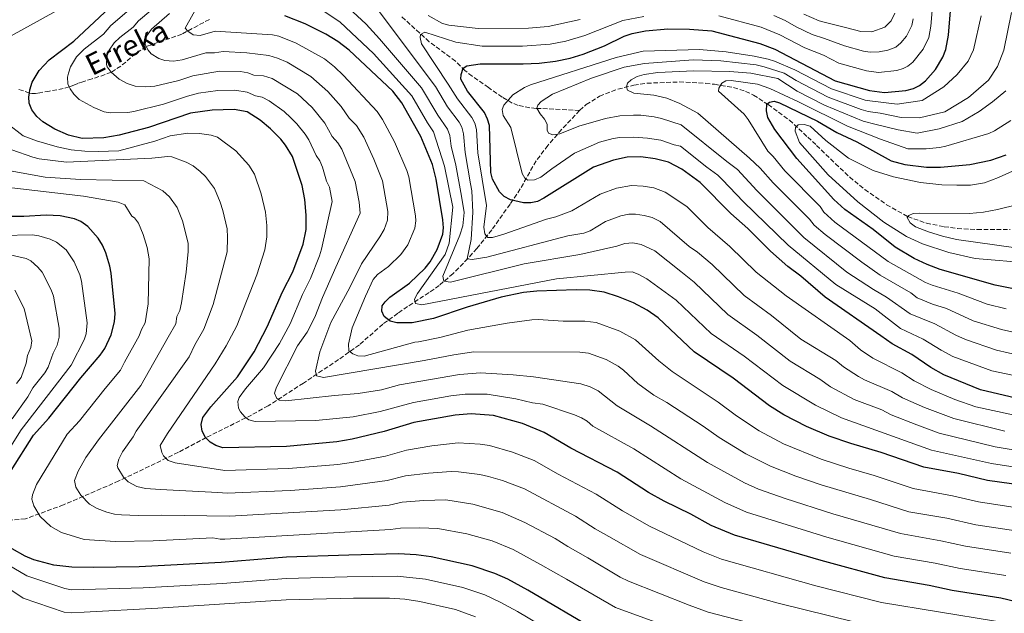
# Model space of a CAD drawing. Units: metres. Extents: x 617129 to 620565, y 4761822 to 4764194.
# Drawn here: x 619809 to 620181, y 4763743 to 4763968 of the extents above; entities that cross this region are included whole.
import ezdxf

# ---------------------------------------------------------------- set-up
doc = ezdxf.new("R2010")
doc.units = ezdxf.units.M
doc.header["$MEASUREMENT"] = 0
doc.linetypes.add('DGN Style 3', pattern=[2.435891, 1.739922, -0.695969])
for name, color, linetype, lineweight in [('Barranco lineal', 142, 'DGN Style 3', 13), ('Curva de nivel directora', 30, 'Continuous', 30), ('Curva de nivel intermedia', 30, 'Continuous', 0), ('Texto de arroyo-regatas y barrancos', 142, 'Continuous', 0)]:
    doc.layers.add(name, color=color, linetype=linetype, lineweight=lineweight)
doc.styles.add('Style-Arial', font='arial.ttf')

msp = doc.modelspace()

# ---------------------------------------------------------------- linework, layer by layer
at = {"layer": 'Barranco lineal', "color": 142, "linetype": 'DGN Style 3', "lineweight": 13}
for points in [[(620020.5, 4763933.45, 812.73), (620010.77, 4763933.91, 814.26), (620008.41, 4763934.02, 815.02), (620004.08, 4763934.2, 817.09), (620001.71, 4763934.4, 817.83), (619997.26, 4763935.34, 819.31), (619995.06, 4763936.23, 820.13), (619991.27, 4763938.48, 821.68), (619986.11, 4763942.09, 824.01), (619984.1, 4763943.5, 824.45), (619979.97, 4763946.38, 824.29), (619977.2, 4763948.46, 824.64), (619973.61, 4763952.06, 826.11), (619963.7, 4763959.41, 829.57), (619953.14, 4763968.97, 834.27)], [(619880.6, 4763967.84, 853.74), (619870.23, 4763962.26, 855.44), (619856.76, 4763957.56, 860), (619852.69, 4763954.9, 861.45), (619847.14, 4763950.15, 863.63), (619843.43, 4763947.85, 865), (619841.19, 4763946.97, 865.35), (619836.25, 4763945.36, 864.9), (619832.78, 4763944.28, 865), (619830.94, 4763943.59, 866.34), (619829.37, 4763942.92, 868.45), (619827.65, 4763942.29, 870), (619825.37, 4763941.7, 870.39), (619820.13, 4763940.72, 869.7), (619817.67, 4763940.29, 869.67), (619816.52, 4763940.06, 870), (619814.9, 4763939.8, 872.05), (619813.52, 4763939.85, 874.5), (619812.61, 4763940, 875), (619808.01, 4763941.58, 875)], [(620020.5, 4763933.45, 812.73), (620023.03, 4763935.67, 811.82), (620028.09, 4763938.81, 810.3), (620034.99, 4763941.48, 809.1), (620041.05, 4763942.97, 808.22), (620045.96, 4763943.72, 807.62), (620058.2, 4763944.19, 806.63), (620068.17, 4763943.66, 806.09), (620071.49, 4763943.32, 805.55), (620078.69, 4763942.05, 803.82), (620083.23, 4763940.63, 803.28), (620086.23, 4763939.24, 802.66), (620091.78, 4763935.63, 799.06), (620099.78, 4763929.75, 797.19), (620106.72, 4763923.37, 793.84), (620110.07, 4763920.22, 792.91), (620117.2, 4763913.26, 791.74), (620122.59, 4763908.21, 791.18), (620128.33, 4763903.5, 790.66), (620136.54, 4763897.78, 790.02), (620144.51, 4763893.29, 789.57), (620151.57, 4763890.82, 789.24), (620158.32, 4763889.46, 788.97), (620163.27, 4763888.8, 788.81), (620170.79, 4763888.36, 788.47), (620183.23, 4763888.45, 787.11)], [(620020.5, 4763933.45, 812.73), (620013.72, 4763926.19, 813.88), (620008.51, 4763920.18, 816.01), (620004.06, 4763914.35, 818.17), (619998.11, 4763903.78, 821.86), (619994.22, 4763897.97, 825.03), (619987.37, 4763888.3, 829.79), (619981.67, 4763881.26, 834.01), (619978.29, 4763877.42, 836.06), (619972.7, 4763871.74, 839.1), (619967.49, 4763867.27, 842.14), (619963.61, 4763864.55, 843.93), (619955.5, 4763859.25, 846.44), (619951.81, 4763856.73, 848.05), (619946.16, 4763852.61, 850.74), (619937.3, 4763844.82, 854.99), (619929.44, 4763839.22, 858.19), (619916.14, 4763830.37, 862.53), (619902.85, 4763821.77, 865.7), (619896.52, 4763818.27, 867.89), (619879.41, 4763809.76, 874.66), (619868.9, 4763804.18, 878.49), (619846.4, 4763793.34, 885.69), (619825.53, 4763784.33, 892.16), (619811.14, 4763779.03, 896.51), (619784.92, 4763776.62, 907.35)]]:
    msp.add_polyline3d(points, dxfattribs=at)
at = {"layer": 'Curva de nivel directora', "color": 30, "linetype": 'Continuous', "lineweight": 30, "flags": 128}
for points, elevation in [([(620094.3, 4763956.55), (620117.08, 4763944.59), (620130.04, 4763940.91), (620135.77, 4763940.25), (620143.76, 4763940.94), (620146.7, 4763941.72), (620148.93, 4763942.85), (620151.23, 4763944.66), (620154.99, 4763948.84), (620157.73, 4763953.54), (620158.9, 4763956.5), (620159.94, 4763961.83), (620162.2, 4763989.65), (620162.42, 4763996.61)], 825), ([(620191.8, 4763746.09), (620179.71, 4763749.05), (620161.35, 4763751.93), (620152.65, 4763753.85), (620135.92, 4763756.72), (620111.76, 4763763.27), (620079.04, 4763772.84), (620070.28, 4763776.53), (620062.54, 4763780.74), (620052.42, 4763785.68), (620046.6, 4763789.03), (620034.7, 4763796.65), (620017.24, 4763805.77), (620007.14, 4763811.69), (619999, 4763815.06), (619988, 4763818.13), (619979.49, 4763818.74), (619973.44, 4763818.16), (619957.89, 4763815.48), (619946.62, 4763812.02), (619934.59, 4763809.18), (619928.79, 4763808.19), (619909.79, 4763806.41), (619885.7, 4763805.87), (619883.02, 4763806.72), (619880.89, 4763808.04), (619879.12, 4763809.82), (619877.88, 4763812.19), (619877.51, 4763814.67), (619878.19, 4763817.28), (619881.1, 4763821.35), (619891.19, 4763832.76), (619897.5, 4763842.21), (619902.5, 4763851.55), (619908.29, 4763864.9), (619912.1, 4763872.4), (619916.08, 4763882.85), (619917.15, 4763888.43), (619917.14, 4763893.83), (619916.68, 4763899.81), (619915.69, 4763905.09), (619912.02, 4763915.97), (619909.36, 4763920.35), (619907.67, 4763922.51), (619903.71, 4763926.44), (619899.76, 4763929.79), (619894.91, 4763932.84), (619890.02, 4763933.81), (619881.61, 4763933.54), (619873.51, 4763932.33), (619857.58, 4763926.91), (619846.49, 4763924.07), (619840.68, 4763923.01), (619832.53, 4763922.76), (619827.41, 4763924.09), (619822.23, 4763926.4), (619817.72, 4763929.1), (619815.4, 4763931.19), (619813.57, 4763933.68), (619812.56, 4763936.12), (619812.42, 4763938.62), (619812.61, 4763940), (619812.77, 4763941.21), (619813.68, 4763944.06), (619816.25, 4763948.56), (619820.12, 4763952.51), (619829.38, 4763959.63), (619843, 4763972.39)], 875), ([(620196.49, 4763790.47), (620174.73, 4763793.51), (620163.7, 4763796.15), (620150.57, 4763798.53), (620134.44, 4763804.16), (620123.01, 4763807.45), (620114.79, 4763810.24), (620106.27, 4763813.96), (620097.75, 4763818.34), (620092.29, 4763821.69), (620078.52, 4763832.18), (620063.77, 4763842.16), (620050.26, 4763854.97), (620046.1, 4763857.97), (620040.9, 4763860.7), (620035.26, 4763862.97), (620029.77, 4763864.72), (620024.36, 4763865.46), (620019.19, 4763865.56), (620004.35, 4763865.07), (619999.33, 4763864.6), (619990.85, 4763862.87), (619978.06, 4763859.07), (619965.3, 4763854.81), (619957.27, 4763853.1), (619951.48, 4763853.07), (619948.92, 4763853.8), (619946.7, 4763855.49), (619945.78, 4763857.51), (619945.95, 4763859.54), (619947, 4763861.09), (619948.83, 4763862.79), (619956.2, 4763868.14), (619962.1, 4763873.79), (619964, 4763876.24), (619966.74, 4763880.86), (619968.77, 4763886.59), (619969.06, 4763889.07), (619968.89, 4763892.06), (619966.31, 4763907.44), (619964.95, 4763912.93), (619960.48, 4763923.57), (619953.28, 4763936.25), (619949.96, 4763940.76), (619933.42, 4763956.26), (619929.21, 4763959.5), (619924.57, 4763962.23), (619916.8, 4763966.16), (619909.14, 4763969.14)], 850), ([(620193.91, 4763822.61), (620171.98, 4763827.74), (620158.14, 4763833.52), (620153.29, 4763836.24), (620146.02, 4763841.18), (620138.58, 4763845.14), (620134.34, 4763848.24), (620113.27, 4763862.82), (620104.14, 4763870.81), (620099.22, 4763874.46), (620092.62, 4763880.16), (620084.1, 4763888.74), (620077.7, 4763894.45), (620066.11, 4763906.2), (620059.15, 4763911.26), (620054.09, 4763913.82), (620049.12, 4763915.17), (620043.63, 4763915.85), (620038.52, 4763915.73), (620033.39, 4763914.63), (620025.73, 4763911.96), (620007.01, 4763900.3), (620004.58, 4763899.03), (620002.14, 4763898.43), (619999.35, 4763898.44), (619994.39, 4763899.61), (619992.05, 4763900.87), (619990.2, 4763902.67), (619987.62, 4763907.45), (619986.99, 4763909.93), (619986.42, 4763927.79), (619985.66, 4763930.17), (619984.63, 4763932.58), (619978.14, 4763940.77), (619975.58, 4763945.19), (619975.74, 4763947.05), (619976.55, 4763949.41), (619977.94, 4763950.27), (619982.88, 4763951.07), (619999.15, 4763951), (620005.2, 4763951.28), (620011.36, 4763951.99), (620016.96, 4763953.19), (620021.9, 4763954.73), (620029.88, 4763957.81), (620037.31, 4763961.47), (620040.34, 4763962.53), (620045.45, 4763963.5), (620053.87, 4763964.24), (620062.01, 4763964.2), (620070.44, 4763963.52), (620088.67, 4763958.79), (620094.3, 4763956.55)], 825), ([(620190.95, 4763864.69), (620177.53, 4763867.38), (620156.83, 4763873.35), (620151.89, 4763875.15), (620147, 4763877.5), (620139.74, 4763881.78), (620131.45, 4763888.47), (620120.75, 4763895.93), (620116.65, 4763899.75), (620102.59, 4763915.27), (620094.26, 4763926.25), (620091.69, 4763930.79), (620091.17, 4763933.24), (620091.29, 4763935.74), (620092.25, 4763936.61), (620094.01, 4763936.89), (620096.12, 4763936.33), (620110.39, 4763929.31), (620117.76, 4763925.13), (620125.28, 4763921.59), (620138.28, 4763914.37), (620143.47, 4763912.99), (620151.62, 4763911.99), (620156.91, 4763912.02), (620167.94, 4763913), (620175.98, 4763914.63), (620181.67, 4763916.66)], 800), ([(619805.75, 4763797.33), (619814.17, 4763810.69), (619819.88, 4763817.06), (619831.99, 4763832.35), (619839.35, 4763840.94), (619841.04, 4763843.48), (619843.46, 4763848.55), (619844.79, 4763853.56), (619844.95, 4763856.6), (619843.49, 4763871.93), (619842.99, 4763874.61), (619841.42, 4763879.65), (619840.19, 4763882.53), (619838.6, 4763885.18), (619834.72, 4763889.51), (619831.99, 4763891.41), (619829.69, 4763892.4), (619824.24, 4763893.62), (619818.91, 4763893.86), (619810.45, 4763893.3), (619802.36, 4763893.27)], 900), ([(619993.35, 4763756.17), (619988.5, 4763758.38), (619979.87, 4763761.21), (619964.46, 4763764.64), (619958.71, 4763765.37), (619952.09, 4763765.73), (619933.3, 4763765.35), (619909.72, 4763764.5), (619885.05, 4763762.48), (619854.08, 4763760.86), (619836.69, 4763760.6), (619828.67, 4763760.79), (619821.78, 4763761.48), (619814.24, 4763763.49), (619810.95, 4763764.92), (619806.03, 4763767.69)], 900), ([(620026.99, 4763736.63), (620000.99, 4763752.02), (619993.35, 4763756.17)], 900)]:
    msp.add_lwpolyline(points, dxfattribs=dict(at, elevation=elevation))
at = {"layer": 'Curva de nivel intermedia', "color": 30, "linetype": 'Continuous', "lineweight": 0, "flags": 128}
for points, elevation in [([(620154.28, 4763977.25), (620153.31, 4763965.29), (620152.48, 4763961.04), (620150.36, 4763956.63), (620146.46, 4763951.69), (620144.51, 4763950.11), (620142.78, 4763949.24), (620140.37, 4763948.58), (620133.5, 4763947.82), (620128.91, 4763948.35), (620118.47, 4763951.32), (620112.72, 4763954.35), (620105.68, 4763957.09), (620096.22, 4763961.99), (620089.12, 4763964.84), (620073.14, 4763969.15)], 830), ([(619829.84, 4763975), (619805.65, 4763961.66)], 880), ([(619876.88, 4763974.2), (619871.45, 4763964.51), (619872.43, 4763963.34), (619874.52, 4763962), (619877.17, 4763961.79), (619882.79, 4763963.33), (619904.4, 4763962.06), (619906.84, 4763961.53), (619913.39, 4763958.88), (619924.11, 4763952.89), (619927.92, 4763949.86), (619931.29, 4763946.68), (619944.04, 4763933.04), (619946.04, 4763929.96), (619950.52, 4763921.55), (619955.21, 4763910.77), (619955.93, 4763908.38), (619958.45, 4763893.61), (619958.61, 4763891.73), (619958.26, 4763888.88), (619955.55, 4763882.67), (619953.01, 4763879), (619948.3, 4763874.47), (619944.14, 4763871.35), (619942.46, 4763869.5), (619939.6, 4763863.21), (619934.51, 4763851.25), (619933.15, 4763845.11), (619933.35, 4763842.6), (619934.78, 4763841.43), (619936.68, 4763840.65), (619939.12, 4763840.51), (619958.28, 4763845.84), (619959.58, 4763845.96), (619967.64, 4763847.55), (619978.33, 4763850.29), (619993.19, 4763853.02), (620002.41, 4763854.23), (620004.91, 4763854.39), (620014.37, 4763853.72), (620022.51, 4763853.78), (620026.83, 4763853.19), (620035.74, 4763849.97), (620041.69, 4763846.67), (620050.4, 4763838.74), (620055.46, 4763834.72), (620072.86, 4763823.13), (620079.76, 4763818.01), (620088.38, 4763812.27), (620097.55, 4763807.43), (620111.78, 4763801.55), (620122.21, 4763798.17), (620131.84, 4763795.46), (620146.59, 4763790.53), (620161.49, 4763787.69), (620171.29, 4763785.39), (620197.3, 4763781.36)], 855), ([(619849.43, 4763970.72), (619843.35, 4763965.52), (619840.6, 4763962.27), (619833.31, 4763956.58), (619830.44, 4763953.64), (619828.16, 4763949.88), (619827.31, 4763947.53), (619826.97, 4763945.97), (619827.14, 4763943.47), (619827.65, 4763942.29), (619827.95, 4763941.59), (619829.41, 4763939.52), (619831.44, 4763937.58), (619836.88, 4763934.54), (619840.84, 4763932.94), (619843.29, 4763932.5), (619849.8, 4763932.7), (619852.01, 4763932.97), (619863.32, 4763935.82), (619872.28, 4763938.87), (619876.54, 4763939.96), (619883.75, 4763940.99), (619890.26, 4763941.05), (619894.87, 4763940.3), (619898.09, 4763938.94), (619900.55, 4763938.49), (619903.17, 4763937.06), (619908.81, 4763933.06), (619911.4, 4763930.67), (619913.7, 4763928.42), (619916.82, 4763924.41), (619918.14, 4763922.29), (619920.91, 4763916.33), (619922.38, 4763914.31), (619923.37, 4763912.03), (619924.93, 4763906.68), (619925.96, 4763904.4), (619927, 4763898.99), (619922.94, 4763880.92), (619922.27, 4763878.49), (619918.87, 4763869.83), (619915.82, 4763863.83), (619911.16, 4763852.74), (619907.15, 4763845.27), (619901.05, 4763836.15), (619894.22, 4763828.18), (619891.89, 4763824.92), (619891.37, 4763823.4), (619891.64, 4763820.85), (619892.32, 4763819.43), (619894.05, 4763817.53), (619895.56, 4763816.48), (619897.9, 4763815.8), (619920.87, 4763816.19), (619934.99, 4763817.63), (619945.17, 4763819.63), (619957.77, 4763823.01), (619971.81, 4763825.49), (619977.31, 4763826.17), (619985.54, 4763826.16), (619996.41, 4763824.34), (620002.75, 4763822.84), (620006.58, 4763822.37), (620018.64, 4763818.37), (620021.29, 4763817.22), (620023.44, 4763815.9), (620025.46, 4763814.08), (620040.98, 4763805.44), (620058.8, 4763794.09)], 870), ([(619858.44, 4763971.25), (619853.88, 4763967.35), (619851.82, 4763964.91), (619846.82, 4763961.05), (619844.59, 4763958.92), (619842.75, 4763956.18), (619841.85, 4763953.86), (619841.72, 4763950.81), (619842.03, 4763949.95), (619843.43, 4763947.85), (619846.57, 4763945.2), (619849.59, 4763943.66), (619852.59, 4763942.62), (619856.43, 4763942.3), (619859.96, 4763942.54), (619869.07, 4763944.74), (619874.37, 4763946.54), (619884.42, 4763948.31), (619892.35, 4763948.16), (619895.14, 4763947.67), (619897.46, 4763946.75), (619901.03, 4763946.52), (619904.36, 4763945.48), (619913.91, 4763939.67), (619919.48, 4763934.59), (619924.27, 4763928.62), (619926.98, 4763923.57), (619929.17, 4763921.2), (619930.67, 4763918.8), (619935.71, 4763906.53), (619937.23, 4763898.69), (619937.59, 4763894.62), (619928.45, 4763874.14), (619923.35, 4763862.75), (619920.41, 4763855.31), (619917.52, 4763849.65), (619913.95, 4763844.39), (619906.01, 4763828.85), (619905.26, 4763826.5), (619906.14, 4763824.47), (619907.07, 4763823.83), (619909.51, 4763823.62), (619927.88, 4763825.6), (619936.84, 4763826.43), (619945.64, 4763827.75), (619952.46, 4763829.64), (619975.13, 4763833.6), (619983.07, 4763834.19), (619995.36, 4763833.51), (620003.04, 4763832.66), (620020.96, 4763830.11), (620024.48, 4763828.87), (620027.49, 4763827.41), (620034.73, 4763821.69), (620047.26, 4763814.23), (620068.81, 4763800.3), (620082.84, 4763792.61), (620088.16, 4763790.2), (620098.18, 4763786.65), (620116.26, 4763780.94), (620141.78, 4763773.45), (620157.07, 4763770.77), (620166.36, 4763768.66), (620183.45, 4763766.03)], 865), ([(619865.49, 4763970.04), (619858.77, 4763964.2), (619856.88, 4763961.53), (619856.31, 4763958.49), (619856.76, 4763957.56), (619857.44, 4763956.18), (619858.65, 4763954.85), (619861.47, 4763953.03), (619863.82, 4763952.24), (619867.05, 4763952.06), (619870.37, 4763952.52), (619879.29, 4763955.18), (619882.59, 4763955.2), (619885.83, 4763955.69), (619894.78, 4763955.2), (619903.07, 4763954.18), (619906.34, 4763953.23), (619909.99, 4763951.61), (619919.01, 4763946.28), (619925.38, 4763940.64), (619930.4, 4763934.94), (619933.42, 4763930.44), (619936.15, 4763927.72), (619938.96, 4763923.29), (619942.78, 4763915.05), (619946.01, 4763906.86), (619948.01, 4763895.16), (619947.93, 4763891.88), (619946.72, 4763888.44), (619945.07, 4763885.67), (619938.15, 4763875.48), (619933.72, 4763866.49), (619926.51, 4763853.19), (619922.35, 4763842.11), (619920.72, 4763834.81), (619921.08, 4763833.1), (619923.79, 4763832.47), (619961.75, 4763838.85), (619972.94, 4763841.04), (619980.61, 4763842.22), (620020.65, 4763842.09), (620023.89, 4763841.65), (620030.57, 4763839.24), (620035.05, 4763836.78), (620037.05, 4763835.29), (620042.54, 4763830.16), (620048.59, 4763825.81), (620053.53, 4763823.02), (620067.21, 4763814.08), (620073.21, 4763809.8), (620083.3, 4763803.62), (620092.71, 4763798.88), (620102.19, 4763795.18), (620111.83, 4763791.86), (620130.43, 4763786.39), (620144.99, 4763781.73), (620159.28, 4763779.23), (620170.3, 4763776.74), (620185.32, 4763774.52)], 860), ([(619923.87, 4763971), (619930.08, 4763966.76), (619942.62, 4763955), (619957.09, 4763938.95), (619963.02, 4763928.75), (619965.31, 4763925.37), (619969.45, 4763912.33), (619972.6, 4763896.87), (619971.23, 4763883.25), (619969.67, 4763878.9), (619959.3, 4763864.25), (619958.07, 4763862.1), (619958.47, 4763860.41), (619960.91, 4763859.89), (620011.74, 4763869.77), (620037.69, 4763872.27), (620040.33, 4763872.37), (620042.7, 4763871.56), (620045.94, 4763869.8), (620057.03, 4763861.72), (620070.29, 4763849.12), (620082.73, 4763840.49), (620097.26, 4763829.45), (620109.67, 4763821.98), (620119.54, 4763817.22), (620153.47, 4763804.95), (620176.13, 4763799.9), (620198.25, 4763796.57)], 845), ([(619934.77, 4763970.64), (619939.88, 4763966.04), (619944.96, 4763960.53), (619960.8, 4763941.91), (619966.89, 4763931.6), (619970.65, 4763926.33), (619971.49, 4763923.97), (619972.03, 4763919.95), (619973.73, 4763912.73), (619975.91, 4763901.04), (619976.84, 4763894.82), (619976.42, 4763889.81), (619975.2, 4763886.23), (619968.8, 4763870.76), (619969.25, 4763868.83), (619971.69, 4763868.46), (619999.61, 4763875.43), (620020.66, 4763878.95), (620034.62, 4763882.17), (620037.58, 4763883.06), (620040.6, 4763883.32), (620043.82, 4763882.77), (620048.98, 4763880.36), (620058.74, 4763872.56), (620063.8, 4763868.48), (620076.57, 4763856.27), (620087.52, 4763848.48), (620100.13, 4763838.58), (620111.36, 4763831.86), (620115.33, 4763828.92), (620124.3, 4763824.2), (620134.74, 4763820.21), (620138.27, 4763818.38), (620147.93, 4763814.5), (620156.37, 4763811.37), (620177.53, 4763806.29), (620194.1, 4763803.47)], 840), ([(619944.76, 4763970.77), (619966.07, 4763942.42), (619970.58, 4763934.76), (619974.97, 4763928.97), (619976.04, 4763927.04), (619976.67, 4763924.61), (619977.26, 4763917.47), (619979.28, 4763905.71), (619979.85, 4763903.05), (619980.11, 4763894.9), (619979.52, 4763884.69), (619977.98, 4763877.26), (619979.98, 4763877.12), (619985.49, 4763877.91), (620016.11, 4763886.07), (620022.14, 4763887.07), (620024.51, 4763887.86), (620030.34, 4763891.45), (620036.1, 4763893.61), (620039.11, 4763894.15), (620041.61, 4763894.16), (620044.9, 4763893.75), (620047.89, 4763892.95), (620050.92, 4763891.41), (620061.93, 4763882.02), (620065.06, 4763879.86), (620070.57, 4763875.23), (620082.77, 4763863.5), (620093.06, 4763855.92), (620104.08, 4763846.98), (620117.4, 4763838.89), (620120.2, 4763836.43), (620125.95, 4763832.78), (620128.15, 4763831.58), (620138.5, 4763827.2), (620142.59, 4763824.8), (620150.91, 4763821.13), (620161.92, 4763816.9), (620181.17, 4763812.21)], 835), ([(620044.77, 4763968.88), (620036.8, 4763967.38), (620022.48, 4763961.69), (620015.26, 4763959.59), (620009.4, 4763958.47), (619998.93, 4763957.71), (619983.67, 4763957.71), (619973.73, 4763959.19), (619962.07, 4763962.96), (619960.37, 4763962.13), (619960.21, 4763961.01), (619960.81, 4763958.58), (619970.86, 4763943.41), (619974.36, 4763937.76), (619979.8, 4763930.78), (619980.98, 4763928.66), (619981.54, 4763926.2), (619982, 4763917.45), (619985.36, 4763897.53), (619984.28, 4763889.24), (619984.65, 4763886.75), (619985.89, 4763885.44), (619987.56, 4763885.38), (619991.88, 4763886.66), (620008.03, 4763892.33), (620011.56, 4763893.18), (620017.58, 4763895.5), (620028.34, 4763901.75), (620034.43, 4763904.03), (620040.12, 4763905.04), (620044.53, 4763904.83), (620048.6, 4763904.12), (620052.86, 4763902.56), (620061.07, 4763897.1), (620068.94, 4763889.13), (620077.33, 4763881.99), (620087.2, 4763872.24), (620098.6, 4763863.37), (620122.6, 4763846.44), (620126.71, 4763842.87), (620131.29, 4763839.74), (620142.26, 4763834.19), (620146.9, 4763831.22), (620153.41, 4763827.89), (620162.3, 4763824.16), (620170.32, 4763821.42), (620194.2, 4763816.17)], 830), ([(620020.72, 4763967.74), (620008.64, 4763965.14), (620001.21, 4763964.51), (619982.14, 4763964.36), (619971.1, 4763965.72), (619968.69, 4763966.34), (619963.3, 4763969.26)], 835), ([(620172.22, 4763969.22), (620169.35, 4763956.31), (620167.38, 4763952.11), (620163.21, 4763947.04), (620158.21, 4763942.36), (620150.04, 4763937.2), (620140.55, 4763935.73), (620130.16, 4763937.06), (620128.49, 4763937.33), (620115.74, 4763941.54), (620101.89, 4763948.77), (620094.18, 4763952.06), (620091.75, 4763952.75), (620086.5, 4763953.95), (620075.95, 4763955.63), (620065.87, 4763956.46), (620044.53, 4763955.84), (620034.38, 4763953.46), (620001.97, 4763943.08), (619999.64, 4763942.07), (619995.33, 4763939.26), (619993.63, 4763937.41), (619991.89, 4763935.42), (619991.25, 4763933.78), (619991.66, 4763931.46), (619994.54, 4763927), (619998.85, 4763909.58), (619999.84, 4763907.79), (620000.97, 4763907.01), (620003.5, 4763907.21), (620005.85, 4763908.21), (620010, 4763911.4), (620018.62, 4763917.25), (620028.01, 4763921.38), (620033.23, 4763922.8), (620035.76, 4763923.17), (620040.86, 4763923.36), (620046.15, 4763922.93), (620051.26, 4763922.14), (620056.22, 4763920.43), (620058.67, 4763919.92), (620068.64, 4763911.96), (620072.76, 4763908.96), (620074.56, 4763907.23), (620082.37, 4763899.02), (620099.33, 4763882.49), (620117.39, 4763867.56), (620132.16, 4763858.44), (620141.76, 4763850.95), (620150.4, 4763846.97), (620157.18, 4763842.74), (620161.54, 4763840.43), (620176.26, 4763834.96), (620195.58, 4763830.9)], 820), ([(620183.79, 4763970.46), (620180.82, 4763956.16), (620178.48, 4763950.03), (620175.01, 4763944.83), (620167.43, 4763938.3), (620158.58, 4763932.84), (620148.96, 4763930.68), (620142.05, 4763930.79), (620134.13, 4763932.4), (620129.62, 4763933.01), (620126.93, 4763933.75), (620114.4, 4763938.48), (620102.33, 4763944.73), (620097.81, 4763947.57), (620090.21, 4763949.91), (620087.3, 4763950.6), (620073.95, 4763952.14), (620063.49, 4763952.55), (620045.08, 4763951.16), (620037.4, 4763949.72), (620025.06, 4763945.62), (620010.23, 4763939.61), (620006.03, 4763936.81), (620004.69, 4763935.47), (620004.31, 4763934.29), (620005.56, 4763932.12), (620007.28, 4763930.17), (620008.21, 4763928.28), (620008.29, 4763925.96), (620008.78, 4763924.81), (620010.35, 4763924.17), (620013.03, 4763924.63), (620020.24, 4763927.48), (620030.33, 4763930.43), (620035.7, 4763931.36), (620040.92, 4763931.59), (620043.62, 4763931.58), (620048.67, 4763930.96), (620051.53, 4763930.41), (620058.94, 4763927.97), (620076.12, 4763914.11), (620080.13, 4763911.03), (620087.49, 4763903.12), (620105.23, 4763885.39), (620121.52, 4763872.29), (620131.6, 4763865.69), (620136.53, 4763862.89), (620145.4, 4763856.47), (620154.78, 4763852.77), (620162.67, 4763848.4), (620166.31, 4763846.76), (620178.1, 4763842.76), (620186.88, 4763840.81)], 815), ([(620146.6, 4763968.01), (620146.07, 4763965.57), (620144, 4763961.55), (620141.97, 4763959.01), (620140.08, 4763957.37), (620136.98, 4763956.23), (620133.72, 4763955.57), (620130.27, 4763955.41), (620127.79, 4763955.78), (620120.59, 4763957.88), (620113.1, 4763960.68), (620108.43, 4763962.18), (620102.34, 4763965.03), (620098.15, 4763967.43), (620093.9, 4763969.26)], 835), ([(620139.63, 4763970.19), (620138.22, 4763967.25), (620135.87, 4763964.89), (620130.95, 4763963.13), (620126.8, 4763963.29), (620121.48, 4763964.69), (620113.48, 4763966.62), (620111.06, 4763967.31), (620105.25, 4763969.85)], 840), ([(620181.59, 4763940.78), (620176.58, 4763936.72), (620171.56, 4763933.01), (620165.15, 4763929.27), (620156.38, 4763926.43), (620148.13, 4763924.86), (620140.86, 4763926.11), (620136.23, 4763927.25), (620132.59, 4763928.14), (620127.74, 4763929.33), (620113.06, 4763935.43), (620102.78, 4763940.69), (620095.46, 4763945.51), (620085.24, 4763947.48), (620077.15, 4763948.19), (620063.64, 4763948.43), (620050.08, 4763947.79), (620044.91, 4763947.01), (620042.23, 4763946.22), (620039.96, 4763945.01), (620038.62, 4763943.75), (620038.19, 4763942.36), (620038.68, 4763941.14), (620040.96, 4763940.01), (620048.56, 4763939.22), (620053.51, 4763938.08), (620058.44, 4763936.08), (620065.17, 4763932.45), (620084.77, 4763915.42), (620088.81, 4763911.56), (620093.7, 4763905.99), (620107.4, 4763892.3), (620109.18, 4763890.03), (620113.3, 4763886.48), (620127.19, 4763876.09), (620134.11, 4763871.19), (620145.67, 4763864.48), (620148.12, 4763862.58), (620153.92, 4763860.23), (620159.16, 4763858.56), (620169.26, 4763853.88), (620179.93, 4763850.56), (620188.23, 4763848.77)], 810), ([(620183.44, 4763929.59), (620177.32, 4763925.69), (620175.21, 4763924.7), (620158.96, 4763919.95), (620156.53, 4763919.38), (620151.49, 4763918.88), (620144.56, 4763918.96), (620134.22, 4763922.55), (620121.82, 4763927.45), (620103.23, 4763936.65), (620092.46, 4763941.77), (620087.74, 4763943.37), (620077.76, 4763944.72), (620075.74, 4763944.61), (620074.22, 4763943.78), (620073.18, 4763941.83), (620073.06, 4763940.73), (620082.66, 4763931.99), (620084.22, 4763930.03), (620091.66, 4763918.01), (620093.68, 4763916.07), (620098.14, 4763910.63), (620111.39, 4763897.16), (620112.79, 4763895.02), (620117.03, 4763891.2), (620137.12, 4763876.35), (620151.3, 4763868.39), (620153.78, 4763867.39), (620163.54, 4763864.36), (620174.58, 4763860.22), (620181.76, 4763858.36)], 805), ([(619804.07, 4763928.56), (619810.23, 4763923.81), (619815.24, 4763921.91), (619823.06, 4763919.63), (619828.34, 4763918.59), (619833.51, 4763918.02), (619838.52, 4763917.85), (619846.33, 4763918.15), (619859.98, 4763921.8), (619865.8, 4763923.78), (619872.46, 4763924.77), (619876.91, 4763924.73), (619881.28, 4763924.13), (619883.73, 4763923.27), (619890.65, 4763918.2), (619895.52, 4763912.79), (619897.65, 4763909.28), (619900.19, 4763901.89), (619901.84, 4763894.96), (619902.31, 4763889.98), (619902.32, 4763885.66), (619901.56, 4763880.66), (619898.48, 4763871.23), (619890.96, 4763851.95), (619886.96, 4763844.48), (619882.75, 4763837.58), (619864.78, 4763811.33), (619862.01, 4763806.69), (619862.59, 4763804.11), (619863.31, 4763802.87), (619865.05, 4763801.09), (619867.65, 4763800.15), (619886.51, 4763797.27), (619910.49, 4763798.06), (619929.19, 4763799.6), (619935.09, 4763800.43), (619947.22, 4763802.75), (619955.1, 4763805.02), (619964.72, 4763806.6), (619974.63, 4763807.74), (619982.91, 4763807.26), (619986.51, 4763806.73), (619995.17, 4763804.29), (620003.41, 4763801.03), (620012.46, 4763795.85), (620026.83, 4763788.34), (620036.72, 4763782.02), (620039.63, 4763780.36), (620046.89, 4763776.24), (620067.23, 4763766.57), (620074.18, 4763763.76), (620109.75, 4763753.68), (620134.58, 4763747.44), (620177.67, 4763740.31)], 880), ([(620191.02, 4763875.67), (620170.06, 4763877.48), (620160, 4763879.77), (620150.07, 4763883), (620144, 4763885.78), (620135.54, 4763891.13), (620125.71, 4763898.88), (620114.51, 4763909.07), (620103.67, 4763921.29), (620102.03, 4763925.64), (620102.16, 4763927.01), (620103.07, 4763927.94), (620105.41, 4763928.14), (620107.59, 4763927.47), (620113.59, 4763922.1), (620122.1, 4763915.36), (620131.49, 4763910.69), (620139.12, 4763908.29), (620149.4, 4763906.22), (620157.36, 4763905.28), (620163.08, 4763905.16), (620168.3, 4763905.16), (620173.58, 4763906.05), (620178.84, 4763908.01), (620190.73, 4763913.45)], 795), ([(619856.45, 4763790.45), (619853.17, 4763791.29), (619849.88, 4763792.97), (619848.18, 4763794.77), (619845.99, 4763798.25), (619845.77, 4763799.14), (619846.35, 4763801.56), (619847.77, 4763804.3), (619851.78, 4763810), (619852.97, 4763812.2), (619872.93, 4763840.32), (619875.13, 4763844.82), (619878.54, 4763850.71), (619882.1, 4763860.06), (619887.33, 4763879.95), (619887.5, 4763885.4), (619887.27, 4763888.63), (619885.69, 4763895.64), (619884.69, 4763898.7), (619882.51, 4763903.87), (619879.12, 4763908.47), (619877.17, 4763910.35), (619874.53, 4763912.42), (619871.82, 4763913.91), (619866.36, 4763915.83), (619864.9, 4763915.99), (619858.88, 4763915.43), (619826.62, 4763913.82), (619816.27, 4763915.13), (619813.84, 4763915.7), (619805.98, 4763918.53)], 885), ([(619805.33, 4763910.59), (619818.6, 4763908.24), (619831.94, 4763907.26), (619855.9, 4763906.84), (619863.07, 4763903.02), (619865.52, 4763900.81), (619868.4, 4763896.76), (619870.49, 4763891.72), (619872.57, 4763883.29), (619872.65, 4763880.13), (619871.81, 4763872.25), (619870.03, 4763860.7), (619869.41, 4763857.77), (619868.37, 4763855.5), (619867.88, 4763852.75), (619864.98, 4763847.66), (619854.76, 4763829.44), (619838.74, 4763808.91), (619833.88, 4763802.25), (619830.96, 4763797.03), (619829.64, 4763793.51), (619830.14, 4763791.01), (619832.01, 4763787.95), (619835.26, 4763784.54), (619838.22, 4763782.88), (619841.82, 4763781.59), (619844.72, 4763780.82), (619847.36, 4763780.55), (619853.66, 4763780.29), (619862.59, 4763780.42), (619888.15, 4763780.07), (619930.34, 4763782.46), (619948.58, 4763784.23), (619953.46, 4763785.33), (619961.65, 4763785.98), (619969.91, 4763786.15), (619980.19, 4763784.63), (619991.28, 4763781.47), (619999.81, 4763777.65), (620011.23, 4763771.64), (620016.04, 4763768.55), (620023.59, 4763764.25), (620035.87, 4763757.01)], 890), ([(619854.9, 4763850.64), (619856.33, 4763853.15), (619857.42, 4763860.25), (619857.82, 4763877.37), (619857.13, 4763881.55), (619855.56, 4763886.53), (619853.76, 4763890.76), (619852.28, 4763892.79), (619851.33, 4763893.49), (619848.67, 4763897.77), (619846.11, 4763898.74), (619833.07, 4763901.07), (619803.85, 4763904.42)], 895), ([(620192.54, 4763880.46), (620162.98, 4763884.59), (620157.62, 4763885.88), (620152.34, 4763887.48), (620147.51, 4763889.38), (620145.5, 4763890.94), (620144.31, 4763893), (620144.97, 4763893.76), (620146.62, 4763894.4), (620149.13, 4763894.58), (620167.85, 4763894.51), (620173.17, 4763894.94), (620178.42, 4763895.91), (620186.16, 4763897.84)], 790), ([(619798.52, 4763795.41), (619809.42, 4763812.7), (619828.35, 4763837.17), (619833.27, 4763846.65), (619834.07, 4763849.02), (619834.43, 4763853.16), (619832.31, 4763868.93), (619831.64, 4763871.33), (619829.57, 4763876.14), (619826.46, 4763880.69), (619822.87, 4763883.66), (619820.44, 4763884.74), (619816.18, 4763886.04), (619813.81, 4763886.39), (619802.28, 4763886.16)], 905), ([(619806.03, 4763816.8), (619811.96, 4763825.19), (619813.92, 4763828.6), (619818.48, 4763834.17), (619819.7, 4763836.35), (619821.63, 4763841.7), (619823.08, 4763844.74), (619823.88, 4763847.75), (619823.83, 4763851.07), (619821.64, 4763863.26), (619820.86, 4763865.63), (619817.43, 4763872.31), (619815.82, 4763874.22), (619813.17, 4763876.6), (619811.42, 4763877.46), (619804.18, 4763879.13)], 910), ([(619807.67, 4763830.25), (619809.44, 4763832.42), (619811.34, 4763837.82), (619811.92, 4763840.82), (619813.15, 4763843.81), (619813.49, 4763846.31), (619810.66, 4763858.54), (619807.11, 4763865.53)], 915), ([(620065.52, 4763734.09), (620034.06, 4763745.46), (620015.57, 4763756.19), (620005.7, 4763761.82), (619995.44, 4763767.43), (619987.52, 4763770.74), (619977.86, 4763773.4), (619966.97, 4763775.41), (619960.18, 4763775.68), (619952.78, 4763775.53), (619949, 4763774.94), (619886.47, 4763771.36), (619884.64, 4763771.33), (619881.86, 4763771.84), (619859.39, 4763770.66), (619845.17, 4763770.44), (619833.25, 4763771.15), (619824.68, 4763773.87), (619820.64, 4763776.12), (619816.72, 4763779.88), (619814.23, 4763783.95), (619813.57, 4763786.45), (619813.73, 4763788.09), (619815.32, 4763791.98), (619826.91, 4763810.99), (619831.48, 4763816.08), (619841.17, 4763828.32), (619847.05, 4763835.19), (619848.47, 4763838.24), (619854.07, 4763848.16), (619854.9, 4763850.64)], 895), ([(620124.71, 4763739.98), (620095.59, 4763747.17), (620074.03, 4763753.03), (620067.6, 4763755.22), (620043.52, 4763765.51), (620031.61, 4763772.31), (620026.38, 4763775.29), (620018.92, 4763780), (619999.71, 4763790.36), (619991.35, 4763793.52), (619986.05, 4763795.01), (619982.79, 4763795.8), (619974.76, 4763796.81), (619971.99, 4763796.96), (619963.37, 4763796.31), (619954.74, 4763795.22), (619947.81, 4763793.48), (619930.11, 4763791.06), (619911.2, 4763789.7), (619887.33, 4763788.67), (619883.83, 4763789.02), (619862.15, 4763790.13), (619856.45, 4763790.45)], 885), ([(620058.8, 4763794.09), (620075.35, 4763785.15), (620083.6, 4763781.52), (620114.01, 4763772.1), (620139.41, 4763764.94), (620154.86, 4763762.31), (620164.38, 4763760.19), (620181.58, 4763757.54)], 870), ([(620021.9, 4763729.25), (619997.05, 4763744), (619990.51, 4763747.56), (619984.74, 4763750.24), (619976.39, 4763753.05), (619962.28, 4763756.2), (619951.58, 4763757.35), (619932.65, 4763757.16), (619909.68, 4763756.45), (619885.52, 4763754.58), (619855.63, 4763752.96), (619828.46, 4763752.14), (619825.97, 4763752.73), (619811.56, 4763757.43), (619800.12, 4763764.19), (619793.23, 4763769.8), (619790.66, 4763773.33), (619789.74, 4763777.46)], 905), ([(620035.87, 4763757.01), (620039.03, 4763755.44), (620061.87, 4763746.38), (620069.1, 4763743.71), (620092.94, 4763737.52)], 890), ([(619935.05, 4763749.03), (619909.65, 4763748.4), (619861.17, 4763745.26), (619833.32, 4763743.68), (619828.32, 4763743.49), (619825.68, 4763743.73), (619810.28, 4763749.05), (619805.14, 4763752.38)], 910), ([(619981.22, 4763742), (619973.65, 4763744.69), (619960.1, 4763747.76), (619954.53, 4763748.61), (619948.65, 4763749.05), (619935.05, 4763749.03)], 910)]:
    msp.add_lwpolyline(points, dxfattribs=dict(at, elevation=elevation))

# ---------------------------------------------------------------- texts
at = {"layer": 'Texto de arroyo-regatas y barrancos', "color": 142, "linetype": 'Continuous', "lineweight": 0, "style": 'Style-Arial'}
msp.add_text('Erreka', height=8, rotation=26.1098, dxfattribs=at).set_placement((619836.25, 4763946.36, 864.9))

doc.saveas('drawing.dxf')
